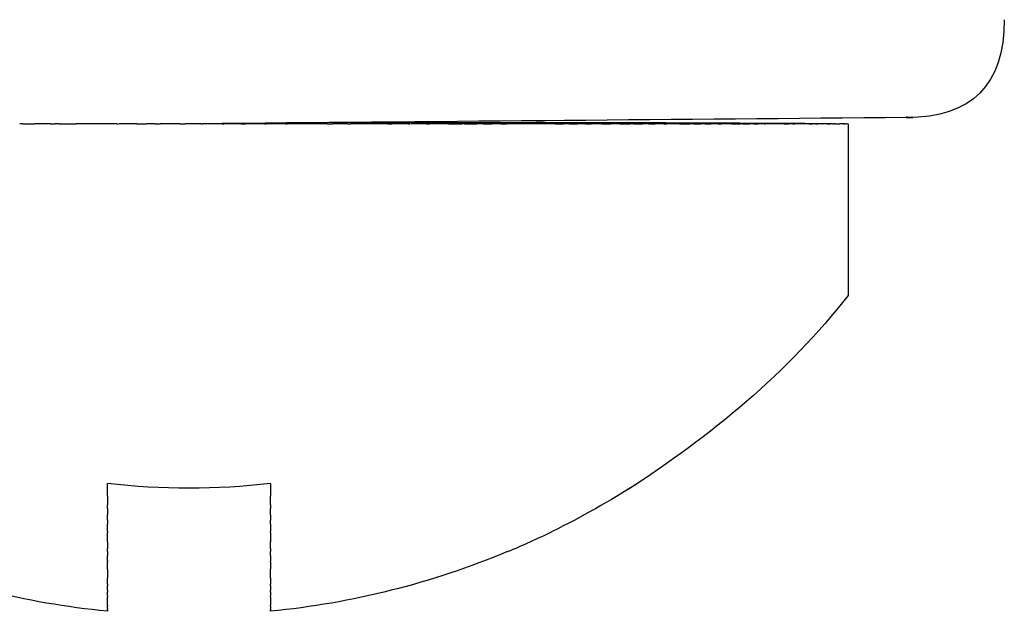
# Model space of a CAD drawing. Units: inches. Extents: x -199 to 370, y -528 to 863.
# Drawn here: x -112 to -106, y 535 to 539 of the extents above; entities that cross this region are included whole.
import ezdxf

# ---------------------------------------------------------------- set-up
doc = ezdxf.new("R2010")
doc.units = ezdxf.units.IN
doc.header["$MEASUREMENT"] = 0

# ---------------------------------------------------------------- blocks, each defined once
blk = doc.blocks.new('block 2028')
at = {"color": 179, "lineweight": 25, "true_color": 0x1c1c1b}
blk.add_open_spline([(-109.0234, 535.6084), (-108.9306, 535.6471), (-108.839, 535.6885), (-108.7487, 535.7325)], degree=3, dxfattribs=at)
blk = doc.blocks.new('block 2029')
at = {"color": 179, "lineweight": 25, "true_color": 0x1c1c1b}
blk.add_open_spline([(-110.477, 535.2551), (-110.477, 535.2551), (-110.477, 535.2507), (-110.477, 535.2488)], degree=3, dxfattribs=at)
blk = doc.blocks.new('block 2030')
at = {"color": 179, "lineweight": 25, "true_color": 0x1c1c1b}
blk.add_open_spline([(-110.477, 535.2748), (-110.477, 535.2687), (-110.477, 535.2637), (-110.477, 535.2594)], degree=3, dxfattribs=at)
blk = doc.blocks.new('block 2031')
at = {"color": 179, "lineweight": 25, "true_color": 0x1c1c1b}
blk.add_open_spline([(-110.477, 535.3299), (-110.477, 535.3211), (-110.477, 535.3134), (-110.477, 535.3067), (-110.477, 535.2962), (-110.477, 535.2877), (-110.477, 535.2806)], degree=3, knots=[0, 0, 0, 0, 1, 1, 1, 2, 2, 2, 2], dxfattribs=at)
blk = doc.blocks.new('block 2032')
at = {"color": 179, "lineweight": 25, "true_color": 0x1c1c1b}
blk.add_open_spline([(-110.477, 535.3598), (-110.477, 535.3513), (-110.477, 535.3435), (-110.477, 535.3364)], degree=3, dxfattribs=at)
blk = doc.blocks.new('block 2033')
at = {"color": 179, "lineweight": 25, "true_color": 0x1c1c1b}
blk.add_open_spline([(-110.477, 535.3985), (-110.477, 535.3885), (-110.477, 535.3794), (-110.477, 535.371)], degree=3, dxfattribs=at)
blk = doc.blocks.new('block 2034')
at = {"color": 179, "lineweight": 25, "true_color": 0x1c1c1b}
blk.add_open_spline([(-110.477, 535.4478), (-110.477, 535.4341), (-110.477, 535.4215), (-110.477, 535.4099)], degree=3, dxfattribs=at)
blk = doc.blocks.new('block 2035')
at = {"color": 179, "lineweight": 25, "true_color": 0x1c1c1b}
blk.add_open_spline([(-110.477, 535.5453), (-110.477, 535.5295), (-110.477, 535.5146), (-110.477, 535.5007)], degree=3, dxfattribs=at)
blk = doc.blocks.new('block 2036')
at = {"color": 179, "lineweight": 25, "true_color": 0x1c1c1b}
blk.add_open_spline([(-110.477, 535.5847), (-110.477, 535.5735), (-110.477, 535.5628), (-110.477, 535.5525)], degree=3, dxfattribs=at)
blk = doc.blocks.new('block 2037')
at = {"color": 179, "lineweight": 25, "true_color": 0x1c1c1b}
blk.add_open_spline([(-110.477, 535.6275), (-110.477, 535.6211), (-110.477, 535.6147), (-110.477, 535.6084)], degree=3, dxfattribs=at)
blk = doc.blocks.new('block 2038')
at = {"color": 179, "lineweight": 25, "true_color": 0x1c1c1b}
blk.add_open_spline([(-110.477, 535.7241), (-110.477, 535.7048), (-110.477, 535.6863), (-110.477, 535.6685)], degree=3, dxfattribs=at)
blk = doc.blocks.new('block 2039')
at = {"color": 179, "lineweight": 25, "true_color": 0x1c1c1b}
blk.add_open_spline([(-110.477, 535.7776), (-110.477, 535.7622), (-110.477, 535.7471), (-110.477, 535.7325)], degree=3, dxfattribs=at)
blk = doc.blocks.new('block 2040')
at = {"color": 179, "lineweight": 25, "true_color": 0x1c1c1b}
blk.add_open_spline([(-110.477, 535.8346), (-110.477, 535.823), (-110.477, 535.8116), (-110.477, 535.8004)], degree=3, dxfattribs=at)
blk = doc.blocks.new('block 2041')
at = {"color": 179, "lineweight": 25, "true_color": 0x1c1c1b}
blk.add_open_spline([(-110.477, 535.8951), (-110.477, 535.8873), (-110.477, 535.8797), (-110.477, 535.8721)], degree=3, dxfattribs=at)
blk = doc.blocks.new('block 2042')
at = {"color": 179, "lineweight": 25, "true_color": 0x1c1c1b}
blk.add_open_spline([(-110.477, 536.0264), (-110.477, 535.9992), (-110.477, 535.973), (-110.477, 535.9475)], degree=3, dxfattribs=at)
blk = doc.blocks.new('block 2043')
at = {"color": 179, "lineweight": 25, "true_color": 0x1c1c1b}
blk.add_open_spline([(-111.477, 535.9475), (-111.477, 535.973), (-111.477, 535.9992), (-111.477, 536.0264)], degree=3, dxfattribs=at)
blk = doc.blocks.new('block 2044')
at = {"color": 179, "lineweight": 25, "true_color": 0x1c1c1b}
blk.add_open_spline([(-111.477, 535.8721), (-111.477, 535.8797), (-111.477, 535.8874), (-111.477, 535.8951)], degree=3, dxfattribs=at)
blk = doc.blocks.new('block 2045')
at = {"color": 179, "lineweight": 25, "true_color": 0x1c1c1b}
blk.add_open_spline([(-111.477, 535.8004), (-111.477, 535.8117), (-111.477, 535.8231), (-111.477, 535.8347)], degree=3, dxfattribs=at)
blk = doc.blocks.new('block 2046')
at = {"color": 179, "lineweight": 25, "true_color": 0x1c1c1b}
blk.add_open_spline([(-111.477, 535.7325), (-111.477, 535.7471), (-111.477, 535.7622), (-111.477, 535.7776)], degree=3, dxfattribs=at)
blk = doc.blocks.new('block 2047')
at = {"color": 179, "lineweight": 25, "true_color": 0x1c1c1b}
blk.add_open_spline([(-111.477, 535.6685), (-111.477, 535.6863), (-111.477, 535.7049), (-111.477, 535.7242)], degree=3, dxfattribs=at)
blk = doc.blocks.new('block 2048')
at = {"color": 179, "lineweight": 25, "true_color": 0x1c1c1b}
blk.add_open_spline([(-111.477, 535.6084), (-111.477, 535.6147), (-111.477, 535.6211), (-111.477, 535.6276)], degree=3, dxfattribs=at)
blk = doc.blocks.new('block 2049')
at = {"color": 179, "lineweight": 25, "true_color": 0x1c1c1b}
blk.add_open_spline([(-111.477, 535.5525), (-111.477, 535.5628), (-111.477, 535.5735), (-111.477, 535.5847)], degree=3, dxfattribs=at)
blk = doc.blocks.new('block 2050')
at = {"color": 179, "lineweight": 25, "true_color": 0x1c1c1b}
blk.add_open_spline([(-111.477, 535.5007), (-111.477, 535.5147), (-111.477, 535.5295), (-111.477, 535.5453)], degree=3, dxfattribs=at)
blk = doc.blocks.new('block 2051')
at = {"color": 179, "lineweight": 25, "true_color": 0x1c1c1b}
blk.add_open_spline([(-111.477, 535.4099), (-111.477, 535.4215), (-111.477, 535.4341), (-111.477, 535.4478)], degree=3, dxfattribs=at)
blk = doc.blocks.new('block 2052')
at = {"color": 179, "lineweight": 25, "true_color": 0x1c1c1b}
blk.add_open_spline([(-111.477, 535.371), (-111.477, 535.3794), (-111.477, 535.3885), (-111.477, 535.3985)], degree=3, dxfattribs=at)
blk = doc.blocks.new('block 2053')
at = {"color": 179, "lineweight": 25, "true_color": 0x1c1c1b}
blk.add_open_spline([(-111.477, 535.3364), (-111.477, 535.3435), (-111.477, 535.3513), (-111.477, 535.3598)], degree=3, dxfattribs=at)
blk = doc.blocks.new('block 2054')
at = {"color": 179, "lineweight": 25, "true_color": 0x1c1c1b}
blk.add_open_spline([(-111.477, 535.2806), (-111.477, 535.2877), (-111.477, 535.2962), (-111.477, 535.3067), (-111.477, 535.3135), (-111.477, 535.3211), (-111.477, 535.3299)], degree=3, knots=[0, 0, 0, 0, 1, 1, 1, 2, 2, 2, 2], dxfattribs=at)
blk = doc.blocks.new('block 2055')
at = {"color": 179, "lineweight": 25, "true_color": 0x1c1c1b}
blk.add_open_spline([(-111.477, 535.2594), (-111.477, 535.2637), (-111.477, 535.2687), (-111.477, 535.2748)], degree=3, dxfattribs=at)
blk = doc.blocks.new('block 2056')
at = {"color": 179, "lineweight": 25, "true_color": 0x1c1c1b}
blk.add_open_spline([(-111.477, 535.2488), (-111.477, 535.2507), (-111.477, 535.2528), (-111.477, 535.2528)], degree=3, dxfattribs=at)
blk = doc.blocks.new('block 2062')
at = {"color": 179, "lineweight": 25, "true_color": 0x1c1c1b}
blk.add_open_spline([(-111.9963, 538.2313), (-112.0026, 538.2313), (-112.0088, 538.2313), (-112.0151, 538.2313)], degree=3, dxfattribs=at)
blk = doc.blocks.new('block 2063')
at = {"color": 179, "lineweight": 25, "true_color": 0x1c1c1b}
blk.add_open_spline([(-111.826, 538.2313), (-111.8579, 538.2313), (-111.8897, 538.2313), (-111.9216, 538.2313)], degree=3, dxfattribs=at)
blk = doc.blocks.new('block 2064')
at = {"color": 179, "lineweight": 25, "true_color": 0x1c1c1b}
blk.add_open_spline([(-111.7724, 538.2313), (-111.7804, 538.2313), (-111.7885, 538.2313), (-111.7965, 538.2313)], degree=3, dxfattribs=at)
blk = doc.blocks.new('block 2065')
at = {"color": 179, "lineweight": 25, "true_color": 0x1c1c1b}
blk.add_open_spline([(-111.4199, 538.2313), (-111.5033, 538.2313), (-111.5867, 538.2313), (-111.67, 538.2313)], degree=3, dxfattribs=at)
blk = doc.blocks.new('block 2066')
at = {"color": 179, "lineweight": 25, "true_color": 0x1c1c1b}
blk.add_open_spline([(-111.2973, 538.2313), (-111.3336, 538.2313), (-111.37, 538.2313), (-111.4064, 538.2313)], degree=3, dxfattribs=at)
blk = doc.blocks.new('block 2067')
at = {"color": 179, "lineweight": 25, "true_color": 0x1c1c1b}
blk.add_open_spline([(-111.1845, 538.2313), (-111.2021, 538.2313), (-111.2198, 538.2313), (-111.2375, 538.2313)], degree=3, dxfattribs=at)
blk = doc.blocks.new('block 2068')
at = {"color": 179, "lineweight": 25, "true_color": 0x1c1c1b}
blk.add_open_spline([(-111.0322, 538.2313), (-111.073, 538.2313), (-111.1138, 538.2313), (-111.1545, 538.2313)], degree=3, dxfattribs=at)
blk = doc.blocks.new('block 2069')
at = {"color": 179, "lineweight": 25, "true_color": 0x1c1c1b}
blk.add_open_spline([(-110.9024, 538.2313), (-110.9353, 538.2313), (-110.9683, 538.2313), (-111.0012, 538.2313)], degree=3, dxfattribs=at)
blk = doc.blocks.new('block 2070')
at = {"color": 179, "lineweight": 25, "true_color": 0x1c1c1b}
blk.add_open_spline([(-110.7725, 538.2313), (-110.8129, 538.2313), (-110.8533, 538.2313), (-110.8937, 538.2313)], degree=3, dxfattribs=at)
blk = doc.blocks.new('block 2071')
at = {"color": 179, "lineweight": 25, "true_color": 0x1c1c1b}
blk.add_open_spline([(-110.6571, 538.2313), (-110.6924, 538.2313), (-110.7278, 538.2313), (-110.7632, 538.2313)], degree=3, dxfattribs=at)
blk = doc.blocks.new('block 2072')
at = {"color": 179, "lineweight": 25, "true_color": 0x1c1c1b}
blk.add_open_spline([(-110.5137, 538.2313), (-110.5534, 538.2313), (-110.5931, 538.2313), (-110.6329, 538.2313)], degree=3, dxfattribs=at)
blk = doc.blocks.new('block 2073')
at = {"color": 179, "lineweight": 25, "true_color": 0x1c1c1b}
blk.add_open_spline([(-110.3851, 538.2313), (-110.4244, 538.2313), (-110.4637, 538.2313), (-110.503, 538.2313)], degree=3, dxfattribs=at)
blk = doc.blocks.new('block 2074')
at = {"color": 179, "lineweight": 25, "true_color": 0x1c1c1b}
blk.add_open_spline([(-110.1305, 538.2313), (-110.2116, 538.2313), (-110.2927, 538.2313), (-110.3738, 538.2313)], degree=3, dxfattribs=at)
blk = doc.blocks.new('block 2075')
at = {"color": 179, "lineweight": 25, "true_color": 0x1c1c1b}
blk.add_open_spline([(-110.0049, 538.2313), (-110.0348, 538.2313), (-110.0647, 538.2313), (-110.0946, 538.2313)], degree=3, dxfattribs=at)
blk = doc.blocks.new('block 2076')
at = {"color": 179, "lineweight": 25, "true_color": 0x1c1c1b}
blk.add_open_spline([(-109.7581, 538.2313), (-109.8344, 538.2313), (-109.9107, 538.2313), (-109.987, 538.2313)], degree=3, dxfattribs=at)
blk = doc.blocks.new('block 2077')
at = {"color": 179, "lineweight": 25, "true_color": 0x1c1c1b}
blk.add_open_spline([(-109.631, 538.2313), (-109.6651, 538.2313), (-109.6993, 538.2313), (-109.7334, 538.2313)], degree=3, dxfattribs=at)
blk = doc.blocks.new('block 2078')
at = {"color": 179, "lineweight": 25, "true_color": 0x1c1c1b}
blk.add_open_spline([(-109.5181, 538.2313), (-109.5501, 538.2313), (-109.5821, 538.2313), (-109.614, 538.2313)], degree=3, dxfattribs=at)
blk = doc.blocks.new('block 2079')
at = {"color": 179, "lineweight": 25, "true_color": 0x1c1c1b}
blk.add_open_spline([(-109.3855, 538.2313), (-109.4246, 538.2313), (-109.4638, 538.2313), (-109.5029, 538.2313)], degree=3, dxfattribs=at)
blk = doc.blocks.new('block 2080')
at = {"color": 179, "lineweight": 25, "true_color": 0x1c1c1b}
blk.add_open_spline([(-109.2863, 538.2313), (-109.2921, 538.2313), (-109.2978, 538.2313), (-109.3036, 538.2313)], degree=3, dxfattribs=at)
blk = doc.blocks.new('block 2081')
at = {"color": 179, "lineweight": 25, "true_color": 0x1c1c1b}
blk.add_open_spline([(-109.1738, 538.2313), (-109.1864, 538.2313), (-109.1991, 538.2313), (-109.2117, 538.2313)], degree=3, dxfattribs=at)
blk = doc.blocks.new('block 2082')
at = {"color": 179, "lineweight": 25, "true_color": 0x1c1c1b}
blk.add_open_spline([(-109.0637, 538.2313), (-109.0827, 538.2313), (-109.1016, 538.2313), (-109.1206, 538.2313)], degree=3, dxfattribs=at)
blk = doc.blocks.new('block 2083')
at = {"color": 179, "lineweight": 25, "true_color": 0x1c1c1b}
blk.add_open_spline([(-108.7306, 538.2313), (-108.8305, 538.2313), (-108.9304, 538.2313), (-109.0302, 538.2313)], degree=3, dxfattribs=at)
blk = doc.blocks.new('block 2084')
at = {"color": 179, "lineweight": 25, "true_color": 0x1c1c1b}
blk.add_open_spline([(-108.6449, 538.2313), (-108.6563, 538.2313), (-108.6678, 538.2313), (-108.6792, 538.2313)], degree=3, dxfattribs=at)
blk = doc.blocks.new('block 2085')
at = {"color": 179, "lineweight": 25, "true_color": 0x1c1c1b}
blk.add_open_spline([(-108.5439, 538.2313), (-108.5607, 538.2313), (-108.5776, 538.2313), (-108.5945, 538.2313)], degree=3, dxfattribs=at)
blk = doc.blocks.new('block 2086')
at = {"color": 179, "lineweight": 25, "true_color": 0x1c1c1b}
blk.add_open_spline([(-108.4445, 538.2313), (-108.4667, 538.2313), (-108.489, 538.2313), (-108.5112, 538.2313)], degree=3, dxfattribs=at)
blk = doc.blocks.new('block 2087')
at = {"color": 179, "lineweight": 25, "true_color": 0x1c1c1b}
blk.add_open_spline([(-108.333, 538.2313), (-108.3518, 538.2313), (-108.3706, 538.2313), (-108.3895, 538.2313)], degree=3, dxfattribs=at)
blk = doc.blocks.new('block 2088')
at = {"color": 179, "lineweight": 25, "true_color": 0x1c1c1b}
blk.add_open_spline([(-108.2516, 538.2313), (-108.2516, 538.2313), (-108.2643, 538.2313), (-108.2706, 538.2313)], degree=3, dxfattribs=at)
blk = doc.blocks.new('block 2089')
at = {"color": 179, "lineweight": 25, "true_color": 0x1c1c1b}
blk.add_open_spline([(-108.1584, 538.2313), (-108.1702, 538.2313), (-108.182, 538.2313), (-108.1939, 538.2313)], degree=3, dxfattribs=at)
blk = doc.blocks.new('block 2090')
at = {"color": 179, "lineweight": 25, "true_color": 0x1c1c1b}
blk.add_open_spline([(-108.0676, 538.2313), (-108.0847, 538.2313), (-108.1018, 538.2313), (-108.1189, 538.2313)], degree=3, dxfattribs=at)
blk = doc.blocks.new('block 2091')
at = {"color": 179, "lineweight": 25, "true_color": 0x1c1c1b}
blk.add_open_spline([(-107.9683, 538.2313), (-107.9942, 538.2313), (-108.02, 538.2313), (-108.0459, 538.2313)], degree=3, dxfattribs=at)
blk = doc.blocks.new('block 2092')
at = {"color": 179, "lineweight": 25, "true_color": 0x1c1c1b}
blk.add_open_spline([(-107.8836, 538.2313), (-107.891, 538.2313), (-107.8985, 538.2313), (-107.9059, 538.2313)], degree=3, dxfattribs=at)
blk = doc.blocks.new('block 2093')
at = {"color": 179, "lineweight": 25, "true_color": 0x1c1c1b}
blk.add_open_spline([(-107.8115, 538.2313), (-107.8207, 538.2313), (-107.8299, 538.2313), (-107.839, 538.2313)], degree=3, dxfattribs=at)
blk = doc.blocks.new('block 2094')
at = {"color": 179, "lineweight": 25, "true_color": 0x1c1c1b}
blk.add_open_spline([(-107.7321, 538.2313), (-107.7462, 538.2313), (-107.7603, 538.2313), (-107.7744, 538.2313)], degree=3, dxfattribs=at)
blk = doc.blocks.new('block 2095')
at = {"color": 179, "lineweight": 25, "true_color": 0x1c1c1b}
blk.add_open_spline([(-107.6475, 538.2313), (-107.669, 538.2313), (-107.6905, 538.2313), (-107.7119, 538.2313)], degree=3, dxfattribs=at)
blk = doc.blocks.new('block 2096')
at = {"color": 179, "lineweight": 25, "true_color": 0x1c1c1b}
blk.add_lwpolyline([(-107.583, 538.2313), (-107.5939, 538.2313)], dxfattribs=at)
blk = doc.blocks.new('block 2097')
at = {"color": 179, "lineweight": 25, "true_color": 0x1c1c1b}
blk.add_open_spline([(-107.5137, 538.2313), (-107.5219, 538.2313), (-107.5302, 538.2313), (-107.5385, 538.2313)], degree=3, dxfattribs=at)
blk = doc.blocks.new('block 2098')
at = {"color": 179, "lineweight": 25, "true_color": 0x1c1c1b}
blk.add_open_spline([(-107.4479, 538.2313), (-107.4604, 538.2313), (-107.4729, 538.2313), (-107.4854, 538.2313)], degree=3, dxfattribs=at)
blk = doc.blocks.new('block 2099')
at = {"color": 179, "lineweight": 25, "true_color": 0x1c1c1b}
blk.add_open_spline([(-107.3276, 538.2313), (-107.3633, 538.2313), (-107.3991, 538.2313), (-107.4348, 538.2313)], degree=3, dxfattribs=at)
blk = doc.blocks.new('block 2100')
at = {"color": 179, "lineweight": 25, "true_color": 0x1c1c1b}
blk.add_open_spline([(-107.2733, 538.2313), (-107.2814, 538.2313), (-107.2896, 538.2313), (-107.2977, 538.2313)], degree=3, dxfattribs=at)
blk = doc.blocks.new('block 2101')
at = {"color": 179, "lineweight": 25, "true_color": 0x1c1c1b}
blk.add_open_spline([(-107.1765, 538.2313), (-107.2034, 538.2313), (-107.2302, 538.2313), (-107.2571, 538.2313)], degree=3, dxfattribs=at)
blk = doc.blocks.new('block 2102')
at = {"color": 179, "lineweight": 25, "true_color": 0x1c1c1b}
blk.add_open_spline([(-107.1342, 538.2313), (-107.1395, 538.2313), (-107.1447, 538.2313), (-107.1447, 538.2313)], degree=3, dxfattribs=at)
blk = doc.blocks.new('block 2103')
at = {"color": 179, "lineweight": 25, "true_color": 0x1c1c1b}
blk.add_open_spline([(-107.096, 538.2313), (-107.1038, 538.2313), (-107.1115, 538.2313), (-107.1193, 538.2313)], degree=3, dxfattribs=at)
blk = doc.blocks.new('block 2104')
at = {"color": 179, "lineweight": 25, "true_color": 0x1c1c1b}
blk.add_open_spline([(-107.0619, 538.2313), (-107.0723, 538.2313), (-107.0828, 538.2313), (-107.0933, 538.2313)], degree=3, dxfattribs=at)
blk = doc.blocks.new('block 2105')
at = {"color": 179, "lineweight": 25, "true_color": 0x1c1c1b}
blk.add_open_spline([(-107.03, 538.2313), (-107.034, 538.2313), (-107.038, 538.2313), (-107.038, 538.2313)], degree=3, dxfattribs=at)
blk = doc.blocks.new('block 2106')
at = {"color": 179, "lineweight": 25, "true_color": 0x1c1c1b}
blk.add_lwpolyline([(-107.0128, 538.2313), (-107.0211, 538.2313)], dxfattribs=at)
blk = doc.blocks.new('block 2107')
at = {"color": 179, "lineweight": 25, "true_color": 0x1c1c1b}
blk.add_open_spline([(-106.9656, 538.2313), (-106.9725, 538.2313), (-106.9794, 538.2313), (-106.9864, 538.2313)], degree=3, dxfattribs=at)
blk = doc.blocks.new('block 2108')
at = {"color": 179, "lineweight": 25, "true_color": 0x1c1c1b}
blk.add_lwpolyline([(-106.9565, 538.2313), (-106.9632, 538.2313)], dxfattribs=at)
blk = doc.blocks.new('block 2109')
at = {"color": 179, "lineweight": 25, "true_color": 0x1c1c1b}
blk.add_open_spline([(-106.938, 538.2313), (-106.9411, 538.2313), (-106.9443, 538.2313), (-106.9474, 538.2313)], degree=3, dxfattribs=at)
blk = doc.blocks.new('block 2112')
at = {"color": 179, "lineweight": 25, "true_color": 0x1c1c1b}
blk.add_open_spline([(-111.477, 535.2425), (-111.9797, 535.2922), (-112.4643, 535.4142), (-112.9306, 535.6084)], degree=3, dxfattribs=at)
blk = doc.blocks.new('block 2113')
at = {"color": 179, "lineweight": 25, "true_color": 0x1c1c1b}
blk.add_open_spline([(-105.977, 538.8698), (-105.977, 538.4698), (-106.177, 538.2698), (-106.5769, 538.2698)], degree=3, dxfattribs=at)
blk = doc.blocks.new('block 2117')
at = {"color": 179, "lineweight": 25, "true_color": 0x1c1c1b}
blk.add_lwpolyline([(-111.477, 535.2488), (-111.477, 535.2425)], dxfattribs=at)
blk = doc.blocks.new('block 2118')
at = {"color": 179, "lineweight": 25, "true_color": 0x1c1c1b}
blk.add_open_spline([(-111.477, 535.2594), (-111.477, 535.2594), (-111.477, 535.2565), (-111.477, 535.2551)], degree=3, dxfattribs=at)
blk = doc.blocks.new('block 2119')
at = {"color": 179, "lineweight": 25, "true_color": 0x1c1c1b}
blk.add_lwpolyline([(-111.477, 535.2806), (-111.477, 535.2748)], dxfattribs=at)
blk = doc.blocks.new('block 2120')
at = {"color": 179, "lineweight": 25, "true_color": 0x1c1c1b}
blk.add_lwpolyline([(-111.477, 535.3364), (-111.477, 535.3299)], dxfattribs=at)
blk = doc.blocks.new('block 2121')
at = {"color": 179, "lineweight": 25, "true_color": 0x1c1c1b}
blk.add_open_spline([(-111.477, 535.371), (-111.477, 535.3673), (-111.477, 535.3636), (-111.477, 535.3598)], degree=3, dxfattribs=at)
blk = doc.blocks.new('block 2122')
at = {"color": 179, "lineweight": 25, "true_color": 0x1c1c1b}
blk.add_lwpolyline([(-111.477, 535.4099), (-111.477, 535.3985)], dxfattribs=at)
blk = doc.blocks.new('block 2123')
at = {"color": 179, "lineweight": 25, "true_color": 0x1c1c1b}
blk.add_open_spline([(-111.477, 535.5007), (-111.477, 535.4831), (-111.477, 535.4655), (-111.477, 535.4479)], degree=3, dxfattribs=at)
blk = doc.blocks.new('block 2124')
at = {"color": 179, "lineweight": 25, "true_color": 0x1c1c1b}
blk.add_open_spline([(-111.477, 535.5525), (-111.477, 535.5525), (-111.477, 535.5477), (-111.477, 535.5453)], degree=3, dxfattribs=at)
blk = doc.blocks.new('block 2125')
at = {"color": 179, "lineweight": 25, "true_color": 0x1c1c1b}
blk.add_open_spline([(-111.477, 535.6084), (-111.477, 535.6005), (-111.477, 535.5926), (-111.477, 535.5847)], degree=3, dxfattribs=at)
blk = doc.blocks.new('block 2126')
at = {"color": 179, "lineweight": 25, "true_color": 0x1c1c1b}
blk.add_open_spline([(-111.477, 535.6685), (-111.477, 535.6549), (-111.477, 535.6412), (-111.477, 535.6276)], degree=3, dxfattribs=at)
blk = doc.blocks.new('block 2127')
at = {"color": 179, "lineweight": 25, "true_color": 0x1c1c1b}
blk.add_lwpolyline([(-111.477, 535.7325), (-111.477, 535.7242)], dxfattribs=at)
blk = doc.blocks.new('block 2128')
at = {"color": 179, "lineweight": 25, "true_color": 0x1c1c1b}
blk.add_open_spline([(-111.477, 535.8004), (-111.477, 535.7929), (-111.477, 535.7853), (-111.477, 535.7777)], degree=3, dxfattribs=at)
blk = doc.blocks.new('block 2129')
at = {"color": 179, "lineweight": 25, "true_color": 0x1c1c1b}
blk.add_open_spline([(-111.477, 535.8721), (-111.477, 535.8597), (-111.477, 535.8472), (-111.477, 535.8347)], degree=3, dxfattribs=at)
blk = doc.blocks.new('block 2130')
at = {"color": 179, "lineweight": 25, "true_color": 0x1c1c1b}
blk.add_open_spline([(-111.477, 535.9475), (-111.477, 535.93), (-111.477, 535.9126), (-111.477, 535.8951)], degree=3, dxfattribs=at)
blk = doc.blocks.new('block 2133')
at = {"color": 179, "lineweight": 25, "true_color": 0x1c1c1b}
blk.add_open_spline([(-106.9351, 537.1796), (-107.2971, 536.7105), (-107.7846, 536.3095), (-108.2838, 535.9903)], degree=3, dxfattribs=at)
blk = doc.blocks.new('block 2156')
at = {"color": 179, "lineweight": 25, "true_color": 0x1c1c1b}
blk.add_open_spline([(-109.9869, 538.2379), (-109.9294, 538.238), (-109.8722, 538.2381), (-109.8151, 538.2383), (-109.475, 538.2391), (-109.1499, 538.2399), (-108.848, 538.2406)], degree=3, knots=[0, 0, 0, 0, 1, 1, 1, 2, 2, 2, 2], dxfattribs=at)
blk = doc.blocks.new('block 2158')
at = {"color": 179, "lineweight": 25, "true_color": 0x1c1c1b}
blk.add_open_spline([(-106.9351, 538.2313), (-106.9351, 537.8808), (-106.9351, 537.5302), (-106.9351, 537.1796)], degree=3, dxfattribs=at)
blk = doc.blocks.new('block 2159')
at = {"color": 179, "lineweight": 25, "true_color": 0x1c1c1b}
blk.add_open_spline([(-108.848, 538.2406), (-108.242, 538.2398), (-107.636, 538.2374), (-107.03, 538.2333)], degree=3, dxfattribs=at)
blk = doc.blocks.new('block 2160')
at = {"color": 179, "lineweight": 25, "true_color": 0x1c1c1b}
blk.add_lwpolyline([(-106.938, 538.2313), (-106.938, 538.2313)], dxfattribs=at)
blk = doc.blocks.new('block 2161')
at = {"color": 179, "lineweight": 25, "true_color": 0x1c1c1b}
blk.add_lwpolyline([(-106.9565, 538.2313), (-106.9474, 538.2313)], dxfattribs=at)
blk = doc.blocks.new('block 2162')
at = {"color": 179, "lineweight": 25, "true_color": 0x1c1c1b}
blk.add_lwpolyline([(-106.9656, 538.2313), (-106.9632, 538.2313)], dxfattribs=at)
blk = doc.blocks.new('block 2163')
at = {"color": 179, "lineweight": 25, "true_color": 0x1c1c1b}
blk.add_open_spline([(-107.0128, 538.2313), (-107.004, 538.2313), (-106.9952, 538.2313), (-106.9864, 538.2313)], degree=3, dxfattribs=at)
blk = doc.blocks.new('block 2164')
at = {"color": 179, "lineweight": 25, "true_color": 0x1c1c1b}
blk.add_open_spline([(-107.03, 538.2313), (-107.03, 538.2313), (-107.0241, 538.2313), (-107.0211, 538.2313)], degree=3, dxfattribs=at)
blk = doc.blocks.new('block 2165')
at = {"color": 179, "lineweight": 25, "true_color": 0x1c1c1b}
blk.add_open_spline([(-107.0619, 538.2313), (-107.0553, 538.2313), (-107.0486, 538.2313), (-107.042, 538.2313)], degree=3, dxfattribs=at)
blk = doc.blocks.new('block 2166')
at = {"color": 179, "lineweight": 25, "true_color": 0x1c1c1b}
blk.add_lwpolyline([(-107.096, 538.2313), (-107.0933, 538.2313)], dxfattribs=at)
blk = doc.blocks.new('block 2167')
at = {"color": 179, "lineweight": 25, "true_color": 0x1c1c1b}
blk.add_open_spline([(-107.1342, 538.2313), (-107.1292, 538.2313), (-107.1243, 538.2313), (-107.1193, 538.2313)], degree=3, dxfattribs=at)
blk = doc.blocks.new('block 2168')
at = {"color": 179, "lineweight": 25, "true_color": 0x1c1c1b}
blk.add_open_spline([(-107.1765, 538.2313), (-107.1677, 538.2313), (-107.1588, 538.2313), (-107.15, 538.2313)], degree=3, dxfattribs=at)
blk = doc.blocks.new('block 2169')
at = {"color": 179, "lineweight": 25, "true_color": 0x1c1c1b}
blk.add_open_spline([(-107.2733, 538.2313), (-107.2679, 538.2313), (-107.2625, 538.2313), (-107.2625, 538.2313)], degree=3, dxfattribs=at)
blk = doc.blocks.new('block 2170')
at = {"color": 179, "lineweight": 25, "true_color": 0x1c1c1b}
blk.add_open_spline([(-107.3276, 538.2313), (-107.3177, 538.2313), (-107.3077, 538.2313), (-107.2977, 538.2313)], degree=3, dxfattribs=at)
blk = doc.blocks.new('block 2171')
at = {"color": 179, "lineweight": 25, "true_color": 0x1c1c1b}
blk.add_open_spline([(-107.4479, 538.2313), (-107.4435, 538.2313), (-107.4392, 538.2313), (-107.4392, 538.2313)], degree=3, dxfattribs=at)
blk = doc.blocks.new('block 2172')
at = {"color": 179, "lineweight": 25, "true_color": 0x1c1c1b}
blk.add_open_spline([(-107.5137, 538.2313), (-107.5042, 538.2313), (-107.4948, 538.2313), (-107.4854, 538.2313)], degree=3, dxfattribs=at)
blk = doc.blocks.new('block 2173')
at = {"color": 179, "lineweight": 25, "true_color": 0x1c1c1b}
blk.add_open_spline([(-107.583, 538.2313), (-107.5682, 538.2313), (-107.5533, 538.2313), (-107.5385, 538.2313)], degree=3, dxfattribs=at)
blk = doc.blocks.new('block 2174')
at = {"color": 179, "lineweight": 25, "true_color": 0x1c1c1b}
blk.add_open_spline([(-107.6475, 538.2313), (-107.6297, 538.2313), (-107.6118, 538.2313), (-107.5939, 538.2313)], degree=3, dxfattribs=at)
blk = doc.blocks.new('block 2175')
at = {"color": 179, "lineweight": 25, "true_color": 0x1c1c1b}
blk.add_open_spline([(-107.7321, 538.2313), (-107.7254, 538.2313), (-107.7186, 538.2313), (-107.7119, 538.2313)], degree=3, dxfattribs=at)
blk = doc.blocks.new('block 2176')
at = {"color": 179, "lineweight": 25, "true_color": 0x1c1c1b}
blk.add_open_spline([(-107.8115, 538.2313), (-107.7991, 538.2313), (-107.7867, 538.2313), (-107.7744, 538.2313)], degree=3, dxfattribs=at)
blk = doc.blocks.new('block 2177')
at = {"color": 179, "lineweight": 25, "true_color": 0x1c1c1b}
blk.add_open_spline([(-107.8836, 538.2313), (-107.8687, 538.2313), (-107.8539, 538.2313), (-107.839, 538.2313)], degree=3, dxfattribs=at)
blk = doc.blocks.new('block 2178')
at = {"color": 179, "lineweight": 25, "true_color": 0x1c1c1b}
blk.add_open_spline([(-107.9683, 538.2313), (-107.9475, 538.2313), (-107.9267, 538.2313), (-107.9059, 538.2313)], degree=3, dxfattribs=at)
blk = doc.blocks.new('block 2179')
at = {"color": 179, "lineweight": 25, "true_color": 0x1c1c1b}
blk.add_open_spline([(-108.0676, 538.2313), (-108.0604, 538.2313), (-108.0532, 538.2313), (-108.0459, 538.2313)], degree=3, dxfattribs=at)
blk = doc.blocks.new('block 2180')
at = {"color": 179, "lineweight": 25, "true_color": 0x1c1c1b}
blk.add_open_spline([(-108.1584, 538.2313), (-108.1453, 538.2313), (-108.1321, 538.2313), (-108.1189, 538.2313)], degree=3, dxfattribs=at)
blk = doc.blocks.new('block 2181')
at = {"color": 179, "lineweight": 25, "true_color": 0x1c1c1b}
blk.add_open_spline([(-108.2516, 538.2313), (-108.2324, 538.2313), (-108.2131, 538.2313), (-108.1939, 538.2313)], degree=3, dxfattribs=at)
blk = doc.blocks.new('block 2182')
at = {"color": 179, "lineweight": 25, "true_color": 0x1c1c1b}
blk.add_open_spline([(-108.333, 538.2313), (-108.3122, 538.2313), (-108.2914, 538.2313), (-108.2706, 538.2313)], degree=3, dxfattribs=at)
blk = doc.blocks.new('block 2183')
at = {"color": 179, "lineweight": 25, "true_color": 0x1c1c1b}
blk.add_open_spline([(-108.4445, 538.2313), (-108.4262, 538.2313), (-108.4078, 538.2313), (-108.3895, 538.2313)], degree=3, dxfattribs=at)
blk = doc.blocks.new('block 2184')
at = {"color": 179, "lineweight": 25, "true_color": 0x1c1c1b}
blk.add_open_spline([(-108.5439, 538.2313), (-108.533, 538.2313), (-108.5221, 538.2313), (-108.5112, 538.2313)], degree=3, dxfattribs=at)
blk = doc.blocks.new('block 2185')
at = {"color": 179, "lineweight": 25, "true_color": 0x1c1c1b}
blk.add_open_spline([(-108.6449, 538.2313), (-108.6281, 538.2313), (-108.6113, 538.2313), (-108.5945, 538.2313)], degree=3, dxfattribs=at)
blk = doc.blocks.new('block 2186')
at = {"color": 179, "lineweight": 25, "true_color": 0x1c1c1b}
blk.add_open_spline([(-108.7306, 538.2313), (-108.7135, 538.2313), (-108.6963, 538.2313), (-108.6792, 538.2313)], degree=3, dxfattribs=at)
blk = doc.blocks.new('block 2187')
at = {"color": 179, "lineweight": 25, "true_color": 0x1c1c1b}
blk.add_open_spline([(-109.0637, 538.2313), (-109.0526, 538.2313), (-109.0414, 538.2313), (-109.0302, 538.2313)], degree=3, dxfattribs=at)
blk = doc.blocks.new('block 2188')
at = {"color": 179, "lineweight": 25, "true_color": 0x1c1c1b}
blk.add_open_spline([(-109.1738, 538.2313), (-109.1561, 538.2313), (-109.1383, 538.2313), (-109.1206, 538.2313)], degree=3, dxfattribs=at)
blk = doc.blocks.new('block 2189')
at = {"color": 179, "lineweight": 25, "true_color": 0x1c1c1b}
blk.add_open_spline([(-109.2863, 538.2313), (-109.2614, 538.2313), (-109.2366, 538.2313), (-109.2117, 538.2313)], degree=3, dxfattribs=at)
blk = doc.blocks.new('block 2190')
at = {"color": 179, "lineweight": 25, "true_color": 0x1c1c1b}
blk.add_open_spline([(-109.3855, 538.2313), (-109.3582, 538.2313), (-109.3309, 538.2313), (-109.3036, 538.2313)], degree=3, dxfattribs=at)
blk = doc.blocks.new('block 2191')
at = {"color": 179, "lineweight": 25, "true_color": 0x1c1c1b}
blk.add_open_spline([(-109.5181, 538.2313), (-109.5131, 538.2313), (-109.508, 538.2313), (-109.5029, 538.2313)], degree=3, dxfattribs=at)
blk = doc.blocks.new('block 2192')
at = {"color": 179, "lineweight": 25, "true_color": 0x1c1c1b}
blk.add_open_spline([(-109.631, 538.2313), (-109.6254, 538.2313), (-109.6197, 538.2313), (-109.6197, 538.2313)], degree=3, dxfattribs=at)
blk = doc.blocks.new('block 2193')
at = {"color": 179, "lineweight": 25, "true_color": 0x1c1c1b}
blk.add_open_spline([(-109.7581, 538.2313), (-109.7499, 538.2313), (-109.7416, 538.2313), (-109.7334, 538.2313)], degree=3, dxfattribs=at)
blk = doc.blocks.new('block 2194')
at = {"color": 179, "lineweight": 25, "true_color": 0x1c1c1b}
blk.add_open_spline([(-110.0049, 538.2313), (-109.999, 538.2313), (-109.993, 538.2313), (-109.987, 538.2313)], degree=3, dxfattribs=at)
blk = doc.blocks.new('block 2195')
at = {"color": 179, "lineweight": 25, "true_color": 0x1c1c1b}
blk.add_open_spline([(-110.1305, 538.2313), (-110.1185, 538.2313), (-110.1065, 538.2313), (-110.0946, 538.2313)], degree=3, dxfattribs=at)
blk = doc.blocks.new('block 2196')
at = {"color": 179, "lineweight": 25, "true_color": 0x1c1c1b}
blk.add_open_spline([(-110.3851, 538.2313), (-110.3813, 538.2313), (-110.3776, 538.2313), (-110.3738, 538.2313)], degree=3, dxfattribs=at)
blk = doc.blocks.new('block 2197')
at = {"color": 179, "lineweight": 25, "true_color": 0x1c1c1b}
blk.add_lwpolyline([(-110.5137, 538.2313), (-110.503, 538.2313)], dxfattribs=at)
blk = doc.blocks.new('block 2198')
at = {"color": 179, "lineweight": 25, "true_color": 0x1c1c1b}
blk.add_open_spline([(-110.6571, 538.2313), (-110.649, 538.2313), (-110.6409, 538.2313), (-110.6329, 538.2313)], degree=3, dxfattribs=at)
blk = doc.blocks.new('block 2199')
at = {"color": 179, "lineweight": 25, "true_color": 0x1c1c1b}
blk.add_open_spline([(-110.7725, 538.2313), (-110.7694, 538.2313), (-110.7663, 538.2313), (-110.7632, 538.2313)], degree=3, dxfattribs=at)
blk = doc.blocks.new('block 2200')
at = {"color": 179, "lineweight": 25, "true_color": 0x1c1c1b}
blk.add_lwpolyline([(-110.9024, 538.2313), (-110.8937, 538.2313)], dxfattribs=at)
blk = doc.blocks.new('block 2201')
at = {"color": 179, "lineweight": 25, "true_color": 0x1c1c1b}
blk.add_open_spline([(-111.0322, 538.2313), (-111.0219, 538.2313), (-111.0115, 538.2313), (-111.0012, 538.2313)], degree=3, dxfattribs=at)
blk = doc.blocks.new('block 2202')
at = {"color": 179, "lineweight": 25, "true_color": 0x1c1c1b}
blk.add_open_spline([(-111.1845, 538.2313), (-111.1745, 538.2313), (-111.1645, 538.2313), (-111.1545, 538.2313)], degree=3, dxfattribs=at)
blk = doc.blocks.new('block 2203')
at = {"color": 179, "lineweight": 25, "true_color": 0x1c1c1b}
blk.add_open_spline([(-111.2973, 538.2313), (-111.2773, 538.2313), (-111.2574, 538.2313), (-111.2375, 538.2313)], degree=3, dxfattribs=at)
blk = doc.blocks.new('block 2204')
at = {"color": 179, "lineweight": 25, "true_color": 0x1c1c1b}
blk.add_open_spline([(-111.4199, 538.2313), (-111.4154, 538.2313), (-111.4109, 538.2313), (-111.4109, 538.2313)], degree=3, dxfattribs=at)
blk = doc.blocks.new('block 2205')
at = {"color": 179, "lineweight": 25, "true_color": 0x1c1c1b}
blk.add_open_spline([(-111.7724, 538.2313), (-111.7383, 538.2313), (-111.7042, 538.2313), (-111.67, 538.2313)], degree=3, dxfattribs=at)
blk = doc.blocks.new('block 2206')
at = {"color": 179, "lineweight": 25, "true_color": 0x1c1c1b}
blk.add_open_spline([(-111.826, 538.2313), (-111.8162, 538.2313), (-111.8063, 538.2313), (-111.7965, 538.2313)], degree=3, dxfattribs=at)
blk = doc.blocks.new('block 2207')
at = {"color": 179, "lineweight": 25, "true_color": 0x1c1c1b}
blk.add_open_spline([(-111.9963, 538.2313), (-111.9714, 538.2313), (-111.9465, 538.2313), (-111.9216, 538.2313)], degree=3, dxfattribs=at)
blk = doc.blocks.new('block 2211')
at = {"color": 179, "lineweight": 25, "true_color": 0x1c1c1b}
blk.add_open_spline([(-106.577, 538.2697), (-107.9755, 538.2575), (-109.374, 538.2453), (-110.7725, 538.2331)], degree=3, dxfattribs=at)
blk = doc.blocks.new('block 2213')
at = {"color": 179, "lineweight": 25, "true_color": 0x1c1c1b}
blk.add_open_spline([(-110.477, 535.8951), (-110.477, 535.9125), (-110.477, 535.93), (-110.477, 535.9475)], degree=3, dxfattribs=at)
blk = doc.blocks.new('block 2214')
at = {"color": 179, "lineweight": 25, "true_color": 0x1c1c1b}
blk.add_open_spline([(-110.477, 535.8346), (-110.477, 535.8471), (-110.477, 535.8596), (-110.477, 535.8721)], degree=3, dxfattribs=at)
blk = doc.blocks.new('block 2215')
at = {"color": 179, "lineweight": 25, "true_color": 0x1c1c1b}
blk.add_open_spline([(-110.477, 535.7776), (-110.477, 535.7852), (-110.477, 535.7928), (-110.477, 535.8004)], degree=3, dxfattribs=at)
blk = doc.blocks.new('block 2216')
at = {"color": 179, "lineweight": 25, "true_color": 0x1c1c1b}
blk.add_lwpolyline([(-110.477, 535.7241), (-110.477, 535.7325)], dxfattribs=at)
blk = doc.blocks.new('block 2217')
at = {"color": 179, "lineweight": 25, "true_color": 0x1c1c1b}
blk.add_open_spline([(-110.477, 535.6275), (-110.477, 535.6412), (-110.477, 535.6548), (-110.477, 535.6685)], degree=3, dxfattribs=at)
blk = doc.blocks.new('block 2218')
at = {"color": 179, "lineweight": 25, "true_color": 0x1c1c1b}
blk.add_open_spline([(-110.477, 535.5847), (-110.477, 535.5926), (-110.477, 535.6005), (-110.477, 535.6084)], degree=3, dxfattribs=at)
blk = doc.blocks.new('block 2219')
at = {"color": 179, "lineweight": 25, "true_color": 0x1c1c1b}
blk.add_open_spline([(-110.477, 535.5453), (-110.477, 535.5477), (-110.477, 535.5501), (-110.477, 535.5501)], degree=3, dxfattribs=at)
blk = doc.blocks.new('block 2220')
at = {"color": 179, "lineweight": 25, "true_color": 0x1c1c1b}
blk.add_open_spline([(-110.477, 535.4478), (-110.477, 535.4654), (-110.477, 535.4831), (-110.477, 535.5007)], degree=3, dxfattribs=at)
blk = doc.blocks.new('block 2221')
at = {"color": 179, "lineweight": 25, "true_color": 0x1c1c1b}
blk.add_lwpolyline([(-110.477, 535.3985), (-110.477, 535.4099)], dxfattribs=at)
blk = doc.blocks.new('block 2222')
at = {"color": 179, "lineweight": 25, "true_color": 0x1c1c1b}
blk.add_open_spline([(-110.477, 535.3598), (-110.477, 535.3635), (-110.477, 535.3672), (-110.477, 535.371)], degree=3, dxfattribs=at)
blk = doc.blocks.new('block 2223')
at = {"color": 179, "lineweight": 25, "true_color": 0x1c1c1b}
blk.add_lwpolyline([(-110.477, 535.3299), (-110.477, 535.3364)], dxfattribs=at)
blk = doc.blocks.new('block 2224')
at = {"color": 179, "lineweight": 25, "true_color": 0x1c1c1b}
blk.add_lwpolyline([(-110.477, 535.2748), (-110.477, 535.2806)], dxfattribs=at)
blk = doc.blocks.new('block 2225')
at = {"color": 179, "lineweight": 25, "true_color": 0x1c1c1b}
blk.add_open_spline([(-110.477, 535.2551), (-110.477, 535.2565), (-110.477, 535.2579), (-110.477, 535.2579)], degree=3, dxfattribs=at)
blk = doc.blocks.new('block 2226')
at = {"color": 179, "lineweight": 25, "true_color": 0x1c1c1b}
blk.add_lwpolyline([(-110.477, 535.2425), (-110.477, 535.2488)], dxfattribs=at)
blk = doc.blocks.new('block 2228')
at = {"color": 179, "lineweight": 25, "true_color": 0x1c1c1b}
blk.add_lwpolyline([(-106.577, 538.2729), (-106.577, 538.2729)], dxfattribs=at)
blk = doc.blocks.new('block 2230')
at = {"color": 179, "lineweight": 25, "true_color": 0x1c1c1b}
blk.add_open_spline([(-110.477, 536.0264), (-110.8103, 535.9874), (-111.1436, 535.9874), (-111.477, 536.0264)], degree=3, dxfattribs=at)
blk = doc.blocks.new('block 2241')
at = {"color": 179, "lineweight": 25, "true_color": 0x1c1c1b}
blk.add_lwpolyline([(-105.977, 538.8698), (-105.977, 538.8698)], dxfattribs=at)
blk = doc.blocks.new('block 2242')
at = {"color": 179, "lineweight": 25, "true_color": 0x1c1c1b}
blk.add_open_spline([(-106.577, 538.2698), (-106.5638, 538.2698), (-106.5506, 538.2702), (-106.5374, 538.2711)], degree=3, dxfattribs=at)
blk = doc.blocks.new('block 2243')
at = {"color": 179, "lineweight": 25, "true_color": 0x1c1c1b}
blk.add_lwpolyline([(-106.577, 538.2729), (-106.577, 538.2729)], dxfattribs=at)
blk = doc.blocks.new('block 2244')
at = {"color": 179, "lineweight": 25, "true_color": 0x1c1c1b}
blk.add_open_spline([(-106.577, 538.2772), (-106.577, 538.2761), (-106.577, 538.2751), (-106.577, 538.2751)], degree=3, dxfattribs=at)
blk = doc.blocks.new('block 2245')
at = {"color": 179, "lineweight": 25, "true_color": 0x1c1c1b}
blk.add_open_spline([(-109.0234, 535.6084), (-109.4897, 535.4142), (-109.9742, 535.2922), (-110.477, 535.2425)], degree=3, dxfattribs=at)
blk = doc.blocks.new('block 2246')
at = {"color": 179, "lineweight": 25, "true_color": 0x1c1c1b}
blk.add_open_spline([(-108.227, 536.0264), (-108.3951, 535.9182), (-108.569, 535.8202), (-108.7487, 535.7325)], degree=3, dxfattribs=at)

msp = doc.modelspace()

# ---------------------------------------------------------------- block references
for name in ['block 2113', 'block 2241', 'block 2211', 'block 2156', 'block 2159', 'block 2244', 'block 2228', 'block 2243', 'block 2242', 'block 2062', 'block 2207', 'block 2063', 'block 2206', 'block 2064', 'block 2205', 'block 2065', 'block 2204', 'block 2066', 'block 2203', 'block 2067', 'block 2202', 'block 2068', 'block 2201', 'block 2069', 'block 2200', 'block 2070', 'block 2199', 'block 2071', 'block 2198', 'block 2072', 'block 2197', 'block 2073', 'block 2196', 'block 2074', 'block 2195', 'block 2075', 'block 2194', 'block 2076', 'block 2193', 'block 2077', 'block 2192', 'block 2078', 'block 2191', 'block 2079', 'block 2190', 'block 2080', 'block 2189', 'block 2081', 'block 2188', 'block 2082', 'block 2187', 'block 2083', 'block 2186', 'block 2084', 'block 2185', 'block 2085', 'block 2184', 'block 2086', 'block 2183', 'block 2087', 'block 2182', 'block 2088', 'block 2181', 'block 2089', 'block 2180', 'block 2090', 'block 2179', 'block 2091', 'block 2178', 'block 2092', 'block 2177', 'block 2093', 'block 2176', 'block 2094', 'block 2175', 'block 2095', 'block 2174', 'block 2096', 'block 2173', 'block 2097', 'block 2172', 'block 2098', 'block 2171', 'block 2099', 'block 2170', 'block 2100', 'block 2169', 'block 2101', 'block 2168', 'block 2102', 'block 2167', 'block 2103', 'block 2166', 'block 2104', 'block 2165', 'block 2105', 'block 2164', 'block 2106', 'block 2163', 'block 2107', 'block 2162', 'block 2108', 'block 2161', 'block 2109', 'block 2160', 'block 2158', 'block 2133', 'block 2043', 'block 2230', 'block 2042', 'block 2246', 'block 2130', 'block 2213', 'block 2044', 'block 2041', 'block 2129', 'block 2045', 'block 2214', 'block 2040', 'block 2128', 'block 2046', 'block 2215', 'block 2039', 'block 2127', 'block 2047', 'block 2216', 'block 2038', 'block 2028', 'block 2126', 'block 2217', 'block 2112', 'block 2048', 'block 2125', 'block 2049', 'block 2037', 'block 2218', 'block 2245', 'block 2036', 'block 2124', 'block 2050', 'block 2219', 'block 2035', 'block 2123', 'block 2220', 'block 2051', 'block 2122', 'block 2052', 'block 2034', 'block 2221', 'block 2033', 'block 2121', 'block 2053', 'block 2222', 'block 2032', 'block 2120', 'block 2054', 'block 2119', 'block 2223', 'block 2031', 'block 2224', 'block 2055', 'block 2118', 'block 2056', 'block 2117', 'block 2030', 'block 2225', 'block 2029', 'block 2226']:
    msp.add_blockref(name, (0, 0))

doc.saveas('drawing.dxf')
